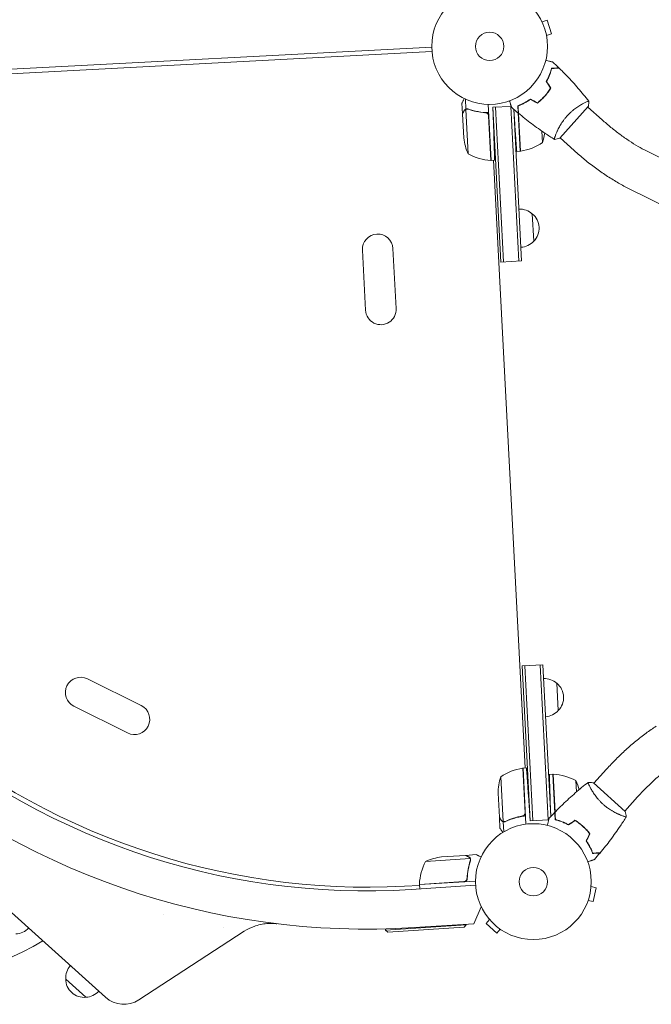
# Model space of a CAD drawing. Units: millimetres. Extents: x -7500 to 7133, y -6743 to 5013.
# Drawn here: x 1703 to 2281, y -5276 to -4375 of the extents above; entities that cross this region are included whole.
import ezdxf

# ---------------------------------------------------------------- set-up
doc = ezdxf.new("R2010")
doc.units = ezdxf.units.MM
doc.header["$LTSCALE"] = 20
doc.layers.add('2d', color=230, linetype='Continuous')

msp = doc.modelspace()

# ---------------------------------------------------------------- linework, layer by layer
at = {"layer": '2d', "lineweight": 0}
for p, q in [((2180.64, -4376.02), (2180.66, -4376.06)), ((2180.64, -4376.02), (2180.64, -4376.02)), ((2181.3, -4377.38), (2185.86, -4375.9)), ((2189.88, -4388.26), (2185.86, -4375.9)), ((2185.31, -4389.75), (2189.88, -4388.26)), ((2185.57, -4391.19), (2185.59, -4391.23)), ((2185.59, -4391.23), (2185.58, -4391.24)), ((2080.29, -4400.59), (1422.02, -4435.09)), ((1422.23, -4439.09), (2080.49, -4404.59)), ((2111.6, -4457.15), (2111.12, -4447.96)), ((2179.69, -4449.44), (2179.67, -4449.19)), ((2182.79, -4446.48), (2182.78, -4446.2)), ((2108.47, -4461.5), (2107.96, -4451.71)), ((2111.52, -4457.39), (2113.66, -4498.23)), ((2111.6, -4457.15), (2113.34, -4457.06)), ((2112.47, -4457.19), (2112.47, -4457.19)), ((2132.05, -4452.8), (2134.74, -4504.13)), ((2136.2, -4455.54), (2153.12, -4454.65)), ((2136.2, -4455.54), (2153.12, -4454.65)), ((2136.2, -4455.54), (2137.02, -4478.98)), ((2136.2, -4455.54), (2143.62, -4597.09)), ((2138.7, -4455.41), (2146.11, -4596.96)), ((2152.68, -4454.68), (2160.1, -4596.23)), ((2162.59, -4596.1), (2155.32, -4457.32)), ((2155.37, -4457.36), (2156.32, -4470.96)), ((2159.15, -4454.07), (2161.34, -4495.73)), ((2197.52, -4483.9), (2223.61, -4454.92)), ((2236.17, -4466.89), (2223.28, -4455.29)), ((2108.47, -4461.5), (2108.59, -4461.49)), ((2108.48, -4461.7), (2109.63, -4483.58)), ((2128.64, -4460.44), (2130.39, -4460.35)), ((2134.54, -4504.14), (2132.4, -4463.34)), ((2159.72, -4461.06), (2161.54, -4495.72)), ((2181.69, -4487.65), (2181.15, -4477.34)), ((2194, -4480.06), (2194, -4480.05)), ((2210.74, -4495.13), (2197.85, -4483.53)), ((2161.34, -4495.73), (2158.07, -4495.9)), ((2276.84, -4495.43), (2605.78, -4659.23)), ((2134.74, -4504.13), (2137.89, -4503.97)), ((2165.87, -5059.86), (2136.74, -4504.03)), ((2259.91, -4529.45), (2588.85, -4693.24)), ((2172.35, -4553.03), (2173.66, -4577.99)), ((2016.88, -4586.21), (2019.75, -4641.13)), ((2044.84, -4584.74), (2047.72, -4639.67)), ((2143.62, -4597.09), (2162.59, -4596.1)), ((2162.98, -4966.58), (2181.96, -4965.59)), ((2170.4, -5108.14), (2162.98, -4966.58)), ((2165.48, -4966.45), (2172.9, -5108)), ((2179.46, -4965.72), (2186.88, -5107.27)), ((2181.96, -4965.59), (2189.23, -5104.37)), ((1814.45, -5002.8), (1765.19, -4978.33)), ((2194.86, -4982.44), (2196.16, -5007.4)), ((1802, -5027.87), (1752.74, -5003.41)), ((2165.81, -5100.77), (2163.67, -5059.98)), ((2163.87, -5059.96), (2167.02, -5059.8)), ((2163.87, -5059.96), (2166.56, -5111.29)), ((2240.39, -5060.97), (2228.79, -5073.86)), ((2143.52, -5068.04), (2145.66, -5108.87)), ((2191.2, -5065.54), (2187.93, -5065.71)), ((2191.2, -5065.54), (2193.38, -5107.2)), ((2193.22, -5100.19), (2191.4, -5065.53)), ((1569.24, -5078.29), (1781.78, -5269.66)), ((2212.83, -5081.76), (2212.29, -5071.44)), ((2257.4, -5099.62), (2228.42, -5073.52)), ((2142.19, -5104.91), (2141.05, -5083.03)), ((2170.4, -5108.14), (2168.76, -5084.74)), ((2268.63, -5086.4), (2257.03, -5099.29)), ((2189.28, -5104.32), (2188.8, -5090.7)), ((2142.2, -5105.11), (2142.32, -5105.1)), ((2142.2, -5105.11), (2142.72, -5114.9)), ((2162.37, -5104.05), (2164.13, -5103.96)), ((2253.56, -5103.14), (2253.56, -5103.14)), ((2145.77, -5109.11), (2147.5, -5109.02)), ((2145.77, -5109.11), (2146.25, -5118.29)), ((2170.4, -5108.14), (2187.33, -5107.25)), ((2214.29, -5109.65), (2214.3, -5109.91)), ((2217.68, -5112.28), (2217.7, -5112.55)), ((2115.48, -5142.8), (2074.68, -5145.44)), ((2111.14, -5139.82), (2089.28, -5141.24)), ((2111.34, -5139.81), (2121.12, -5139.18)), ((2111.34, -5139.81), (2111.35, -5139.92)), ((2115.7, -5143.75), (2115.7, -5143.75)), ((2112.65, -5159.96), (2112.74, -5161.47)), ((2069.08, -5167.32), (2055.29, -5168.04)), ((2061.6, -5170.98), (2120.42, -5167.16)), ((2069.02, -5166.39), (2109.79, -5163.76)), ((2120.32, -5163.28), (2069.03, -5166.59)), ((2069.03, -5166.59), (2069.28, -5170.48)), ((2226.12, -5168.44), (2230.82, -5169.44)), ((2226.24, -5166.93), (2226.23, -5166.97)), ((2226.24, -5166.93), (2226.23, -5166.93)), ((2228.12, -5182.15), (2230.82, -5169.44)), ((2125.63, -5186.97), (2118.69, -5202.35)), ((2222.92, -5182.53), (2222.91, -5182.58)), ((2222.91, -5182.58), (2222.91, -5182.58)), ((2223.42, -5181.15), (2228.12, -5182.15)), ((1834.77, -5194.27), (1834.8, -5194.24)), ((1834.8, -5194.24), (1834.77, -5194.27)), ((2038.1, -5208.18), (2111.95, -5203.4)), ((2110.08, -5205.53), (2040.22, -5210.04)), ((2118.69, -5202.35), (2064.44, -5205.87)), ((2110.08, -5205.53), (2111.95, -5203.4)), ((2111.95, -5203.4), (2111.91, -5202.79)), ((2133.29, -5198.6), (2130.08, -5202.17)), ((2130.08, -5202.17), (2139.74, -5210.86)), ((2132.31, -5197.45), (2132.32, -5197.44)), ((2132.35, -5197.48), (2132.31, -5197.45)), ((1812.12, -5272.04), (1908.7, -5209.32)), ((2038.1, -5208.18), (2038.03, -5207.07)), ((2040.22, -5210.04), (2038.1, -5208.18)), ((2142.96, -5207.3), (2139.74, -5210.86)), ((2144.2, -5208.15), (2144.17, -5208.12)), ((2144.2, -5208.15), (2144.21, -5208.15)), ((1763.85, -5269.66), (1745.27, -5252.93))]:
    msp.add_line(p, q, dxfattribs=at)
for centre, radius in [((2133.28, -4399.82), 53), ((2133.28, -4399.82), 13), ((2173.32, -5163.86), 53), ((2173.32, -5163.86), 13)]:
    msp.add_circle(centre, radius, dxfattribs=at)
for centre, radius, start, end in [((2159.3, -4477.81), 50, 186.62431, 204.1002), ((2134.16, -4472.12), 50, 341.89981, 352.01622), ((2153.48, -4446.37), 50, 279.4728, 304.34969), ((2137.4, -4454.23), 50, 241.65031, 266.52721), ((2161.21, -4492.73), 3, 276.19123, 279.4728), ((2134.55, -4501.14), 3, 266.52721, 269.80878), ((2020.3, -4525.3), 682, 182.28912, 273.71089), ((2019.76, -4525.9), 646.44, 182.28912, 273.71089), ((2160.81, -4565.65), 17, 47.1865, 92.35861), ((2161.5, -4566.11), 17, 315.66793, 50.33208), ((2030.86, -4585.48), 14, 3, 183), ((2160.86, -4566.65), 17, 273.64139, 318.8135), ((2033.73, -4640.4), 14, 183, 3), ((1593.55, -4999.25), 255, 155.10465, 300.89535), ((1758.97, -4990.87), 14, 63.59345, 243.59345), ((2183.31, -4995.06), 17, 47.1865, 92.35871), ((2184, -4995.52), 17, 315.66793, 50.33208), ((1808.23, -5015.33), 14, 243.59345, 63.59345), ((2183.36, -4996.06), 17, 273.6413, 318.8135), ((2021.53, -4523.93), 645, 228.93222, 273), ((2171.73, -5109.32), 50, 99.4728, 124.34969), ((2163.99, -5062.96), 3, 96.19123, 99.4728), ((2191.04, -5083.57), 50, 161.89981, 179.3757), ((2191.39, -5068.53), 3, 86.52721, 89.80878), ((2188.54, -5115.45), 50, 61.65031, 86.52721), ((2166.64, -5091.86), 50, 13.98381, 24.1002), ((2095.65, -5190.83), 50, 97.32431, 114.8002), ((2118.97, -5168.64), 50, 152.35031, 177.22721), ((2072.02, -5166.37), 3, 177.22721, 180.50878), ((1698.88, -5194.76), 17, 272.1865, 317.35851), ((1762.35, -5251.9), 17, 138.6415, 183.8135), ((1762.27, -5252.74), 17, 180.66793, 275.33208), ((1763.09, -5252.57), 17, 272.1865, 317.35851), ((1798.5, -5251.08), 25, 228, 303)]:
    msp.add_arc(centre, radius, start, end, dxfattribs=at)
for points, knots in [([(2184.69, -4412.72), (2184.88, -4412.76), (2185.07, -4412.8), (2186.09, -4413.02), (2186.87, -4413.18), (2187.92, -4413.4), (2188.25, -4413.47), (2188.87, -4413.61), (2189.16, -4413.67), (2189.67, -4413.78), (2189.9, -4413.82), (2190.29, -4413.91), (2190.46, -4413.94), (2190.72, -4414), (2190.81, -4414.02), (2190.88, -4414.03), (2190.89, -4414.04), (2190.9, -4414.04), (2190.9, -4414.04), (2190.92, -4414.04), (2190.93, -4414.04), (2190.95, -4414.05), (2190.96, -4414.05), (2190.96, -4414.05)], [0.00292308, 0.00292308, 0.00292308, 0.00292308, 0.00379004, 0.00379004, 0.00758008, 0.00758008, 0.0094751, 0.0094751, 0.01137012, 0.01137012, 0.01326514, 0.01326514, 0.01516016, 0.01516016, 0.01705518, 0.01705518, 0.01800269, 0.01800269, 0.0189502, 0.0189502, 0.02274024, 0.02274024, 0.02935902, 0.02935902, 0.02935902, 0.02935902]), ([(2185.18, -4431.84), (2185.8, -4430.73), (2186.35, -4429.65), (2187.34, -4427.52), (2187.78, -4426.48), (2188.36, -4424.96), (2188.54, -4424.46), (2188.88, -4423.48), (2189.04, -4422.99), (2189.49, -4421.57), (2189.74, -4420.67), (2189.95, -4419.84)], [0, 0, 0, 0, 0.00404294, 0.00404294, 0.00808588, 0.00808588, 0.01010735, 0.01010735, 0.01212882, 0.01212882, 0.01617176, 0.01617176, 0.01617176, 0.01617176]), ([(2185.41, -4431.84), (2186.02, -4430.75), (2186.56, -4429.68), (2187.53, -4427.59), (2187.96, -4426.56), (2188.72, -4424.57), (2189.06, -4423.6), (2189.65, -4421.74), (2189.89, -4420.85), (2190.1, -4420.03)], [0, 0, 0, 0, 0.00398181, 0.00398181, 0.00796362, 0.00796362, 0.01194542, 0.01194542, 0.01592723, 0.01592723, 0.01592723, 0.01592723]), ([(2189.95, -4419.84), (2190.72, -4419.8), (2191.45, -4419.76), (2192.78, -4419.69), (2193.39, -4419.66), (2194.21, -4419.61), (2194.46, -4419.6), (2194.94, -4419.57), (2195.16, -4419.56), (2195.75, -4419.53), (2196.06, -4419.52), (2196.39, -4419.5), (2196.47, -4419.49), (2196.56, -4419.49), (2196.59, -4419.49), (2196.62, -4419.49), (2196.63, -4419.49), (2196.66, -4419.48), (2196.68, -4419.48), (2196.7, -4419.48), (2196.7, -4419.48), (2196.71, -4419.48), (2196.71, -4419.48), (2196.71, -4419.48)], [0, 0, 0, 0, 0.0035063, 0.0035063, 0.0070126, 0.0070126, 0.00876575, 0.00876575, 0.0105189, 0.0105189, 0.0140252, 0.0140252, 0.01577835, 0.01577835, 0.01665493, 0.01665493, 0.0175315, 0.0175315, 0.02103781, 0.02103781, 0.02454411, 0.02454411, 0.0274484, 0.0274484, 0.0274484, 0.0274484]), ([(2190.1, -4420.03), (2190.88, -4419.99), (2191.61, -4419.95), (2192.94, -4419.88), (2193.55, -4419.85), (2194.38, -4419.8), (2194.63, -4419.79), (2195.11, -4419.77), (2195.33, -4419.75), (2195.93, -4419.72), (2196.25, -4419.71), (2196.58, -4419.69), (2196.66, -4419.68), (2196.78, -4419.68), (2196.82, -4419.68), (2196.85, -4419.67), (2196.87, -4419.67), (2196.89, -4419.67), (2196.9, -4419.67), (2196.91, -4419.67), (2196.91, -4419.67), (2196.91, -4419.67)], [0, 0, 0, 0, 0.00350666, 0.00350666, 0.00701332, 0.00701332, 0.00876665, 0.00876665, 0.01051997, 0.01051997, 0.01402663, 0.01402663, 0.01577996, 0.01577996, 0.01753329, 0.01753329, 0.02103995, 0.02103995, 0.02454661, 0.02454661, 0.02744921, 0.02744921, 0.02744921, 0.02744921]), ([(2196.91, -4419.67), (2199.28, -4421.98), (2201.62, -4424.32), (2207.51, -4430.44), (2211.01, -4434.27), (2217.71, -4442), (2220.92, -4445.91), (2224.02, -4449.89)], [0, 0, 0, 0, 10.001335, 10.001335, 25.652861, 25.652861, 40.904303, 40.904303, 40.904303, 40.904303]), ([(2183.69, -4445.21), (2184.73, -4444.06), (2185.7, -4442.87), (2187.06, -4441.05), (2187.5, -4440.43), (2188.34, -4439.18), (2188.74, -4438.55), (2189.13, -4437.92)], [0.009233803, 0.009233803, 0.009233803, 0.009233803, 0.013850802, 0.013850802, 0.016159301, 0.016159301, 0.0184678, 0.0184678, 0.0184678, 0.0184678]), ([(2183.84, -4445.34), (2184.9, -4444.17), (2185.88, -4442.97), (2187.27, -4441.1), (2187.71, -4440.47), (2188.57, -4439.2), (2188.98, -4438.56), (2189.36, -4437.92)], [0.009405818, 0.009405818, 0.009405818, 0.009405818, 0.01410835, 0.01410835, 0.016459616, 0.016459616, 0.018810883, 0.018810883, 0.018810883, 0.018810883]), ([(2110.11, -4447.49), (2109.96, -4447.79), (2109.81, -4448.07), (2109.49, -4448.72), (2109.31, -4449.06), (2109.08, -4449.52), (2108.96, -4449.74), (2108.84, -4449.98), (2108.79, -4450.08), (2108.76, -4450.14), (2108.74, -4450.17), (2108.22, -4451.21), (2107.96, -4451.71), (2107.96, -4451.71)], [0.0797676, 0.0797676, 0.0797676, 0.0797676, 0.125, 0.125, 0.1875, 0.1875, 0.21875, 0.234375, 0.2421875, 0.2421875, 0.25, 0.25, 0.5, 0.5, 0.5, 0.5]), ([(2170.56, -4448.09), (2169.52, -4448.82), (2168.49, -4449.48), (2166.48, -4450.69), (2165.49, -4451.23), (2164.04, -4451.97), (2163.57, -4452.2), (2162.62, -4452.64), (2162.16, -4452.85), (2160.79, -4453.44), (2159.92, -4453.78), (2159.11, -4454.08)], [0, 0, 0, 0, 0.00404294, 0.00404294, 0.00808588, 0.00808588, 0.01010735, 0.01010735, 0.01212882, 0.01212882, 0.01617176, 0.01617176, 0.01617176, 0.01617176]), ([(2170.57, -4448.32), (2169.55, -4449.04), (2168.54, -4449.68), (2166.57, -4450.87), (2165.59, -4451.4), (2163.69, -4452.37), (2162.77, -4452.81), (2160.97, -4453.58), (2160.12, -4453.92), (2159.32, -4454.22)], [0, 0, 0, 0, 0.00398181, 0.00398181, 0.00796362, 0.00796362, 0.01194542, 0.01194542, 0.01592723, 0.01592723, 0.01592723, 0.01592723]), ([(2177.01, -4451.38), (2178.18, -4450.48), (2179.33, -4449.52), (2181, -4447.98), (2181.55, -4447.45), (2182.64, -4446.36), (2183.18, -4445.79), (2183.69, -4445.21)], [0, 0, 0, 0, 0.004616902, 0.004616902, 0.006925353, 0.006925353, 0.009233803, 0.009233803, 0.009233803, 0.009233803]), ([(2177.03, -4451.61), (2178.23, -4450.71), (2179.39, -4449.73), (2181.1, -4448.17), (2181.66, -4447.63), (2182.77, -4446.51), (2183.31, -4445.93), (2183.84, -4445.34)], [0, 0, 0, 0, 0.004702909, 0.004702909, 0.007054363, 0.007054363, 0.009405818, 0.009405818, 0.009405818, 0.009405818]), ([(2109.95, -4458.61), (2109.99, -4458.52), (2110.04, -4458.43), (2110.13, -4458.3), (2110.17, -4458.23), (2110.23, -4458.16), (2110.26, -4458.12), (2110.27, -4458.1), (2110.28, -4458.1), (2110.28, -4458.09), (2110.28, -4458.09), (2110.34, -4458.01), (2110.43, -4457.91), (2110.55, -4457.8), (2110.61, -4457.74), (2110.64, -4457.72), (2110.66, -4457.7), (2110.67, -4457.69), (2110.95, -4457.45), (2111.26, -4457.27), (2111.6, -4457.15)], [0, 0, 0, 0, 0.125, 0.125, 0.1875, 0.21875, 0.234375, 0.242187, 0.246094, 0.246094, 0.25, 0.25, 0.375, 0.4375, 0.46875, 0.484375, 0.484375, 0.5, 0.5, 1, 1, 1, 1]), ([(2111.14, -4457.57), (2110.91, -4457.71), (2110.69, -4457.87), (2110.39, -4458.18), (2110.29, -4458.29), (2110.11, -4458.53), (2110.03, -4458.67), (2109.95, -4458.82)], [0, 0, 0, 0, 0.00218234, 0.00218234, 0.003273511, 0.003273511, 0.004364681, 0.004364681, 0.004364681, 0.004364681]), ([(2111.6, -4457.15), (2111.92, -4457.03), (2112.25, -4456.97), (2112.75, -4456.97), (2112.92, -4456.98), (2113.26, -4457.03), (2113.43, -4457.07), (2113.59, -4457.13)], [0, 0, 0, 0, 0.001155976, 0.001155976, 0.001733964, 0.001733964, 0.002311952, 0.002311952, 0.002311952, 0.002311952]), ([(2132.45, -4460.41), (2129.07, -4460.37), (2125.82, -4460.04), (2121.88, -4459.34), (2121.09, -4459.19), (2119.54, -4458.85), (2118.77, -4458.66), (2116.5, -4458.07), (2115.02, -4457.62), (2113.59, -4457.13)], [0, 0, 0, 0, 0.0100259, 0.0100259, 0.01253237, 0.01253237, 0.01503885, 0.01503885, 0.0200518, 0.0200518, 0.0200518, 0.0200518]), ([(2113.6, -4457.34), (2116.06, -4458.19), (2118.62, -4458.89), (2123.94, -4459.96), (2126.71, -4460.33), (2129.59, -4460.51)], [0, 0, 0, 0, 0.00859307, 0.00859307, 0.01718614, 0.01718614, 0.01718614, 0.01718614]), ([(2153.46, -4455.69), (2153.46, -4455.69), (2153.46, -4455.69), (2153.45, -4455.67), (2153.45, -4455.66), (2153.44, -4455.64), (2153.44, -4455.64), (2153.44, -4455.62), (2153.43, -4455.6), (2153.41, -4455.52), (2153.38, -4455.43), (2153.25, -4455.05), (2153.12, -4454.65), (2152.88, -4453.9), (2152.79, -4453.62), (2152.59, -4453.02), (2152.49, -4452.7), (2152.16, -4451.69), (2151.92, -4450.95), (2151.6, -4449.96), (2151.54, -4449.78), (2151.48, -4449.59)], [0.03093242, 0.03093242, 0.03093242, 0.03093242, 0.03756195, 0.03756195, 0.04131815, 0.04131815, 0.04225719, 0.04225719, 0.04319624, 0.04319624, 0.04507434, 0.04507434, 0.04883054, 0.04883054, 0.05070863, 0.05070863, 0.05258673, 0.05258673, 0.05634293, 0.05634293, 0.05718793, 0.05718793, 0.05718793, 0.05718793]), ([(2159.11, -4454.08), (2159.15, -4454.86), (2159.19, -4455.58), (2159.26, -4456.91), (2159.29, -4457.52), (2159.33, -4458.34), (2159.35, -4458.6), (2159.37, -4459.08), (2159.38, -4459.3), (2159.42, -4459.89), (2159.43, -4460.2), (2159.45, -4460.52), (2159.45, -4460.61), (2159.46, -4460.7), (2159.46, -4460.72), (2159.46, -4460.76), (2159.46, -4460.77), (2159.46, -4460.8), (2159.46, -4460.81), (2159.47, -4460.83), (2159.47, -4460.84), (2159.47, -4460.85), (2159.47, -4460.85), (2159.47, -4460.85)], [0, 0, 0, 0, 0.0035063, 0.0035063, 0.0070126, 0.0070126, 0.00876575, 0.00876575, 0.0105189, 0.0105189, 0.0140252, 0.0140252, 0.01577835, 0.01577835, 0.01665493, 0.01665493, 0.0175315, 0.0175315, 0.02103781, 0.02103781, 0.02454411, 0.02454411, 0.0274484, 0.0274484, 0.0274484, 0.0274484]), ([(2159.32, -4454.22), (2159.36, -4455), (2159.4, -4455.72), (2159.47, -4457.06), (2159.5, -4457.67), (2159.54, -4458.49), (2159.56, -4458.75), (2159.58, -4459.23), (2159.59, -4459.45), (2159.62, -4460.05), (2159.64, -4460.36), (2159.66, -4460.69), (2159.66, -4460.78), (2159.67, -4460.9), (2159.67, -4460.93), (2159.67, -4460.97), (2159.67, -4460.99), (2159.67, -4461.01), (2159.67, -4461.01), (2159.68, -4461.02), (2159.68, -4461.02), (2159.68, -4461.02)], [0, 0, 0, 0, 0.00350666, 0.00350666, 0.00701332, 0.00701332, 0.00876665, 0.00876665, 0.01051997, 0.01051997, 0.01402663, 0.01402663, 0.01577996, 0.01577996, 0.01753329, 0.01753329, 0.02103995, 0.02103995, 0.02454661, 0.02454661, 0.02744921, 0.02744921, 0.02744921, 0.02744921]), ([(2204.08, -4463.57), (2204.66, -4462.92), (2205.25, -4462.3), (2206.45, -4461.1), (2207.05, -4460.53), (2207.98, -4459.69), (2208.29, -4459.42), (2208.91, -4458.88), (2209.23, -4458.62), (2210.17, -4457.85), (2210.78, -4457.36), (2212.01, -4456.44), (2212.62, -4456), (2213.81, -4455.17), (2214.4, -4454.78), (2216.12, -4453.68), (2217.19, -4453.04), (2218.68, -4452.21), (2219.15, -4451.96), (2220.04, -4451.49), (2220.46, -4451.28), (2221.62, -4450.72), (2222.27, -4450.43), (2223.04, -4450.12), (2223.25, -4450.04), (2223.61, -4449.92), (2223.75, -4449.89), (2223.9, -4449.86), (2223.94, -4449.86), (2224, -4449.87), (2224.02, -4449.88), (2224.05, -4449.92), (2224.06, -4449.93), (2224.06, -4449.94), (2224.06, -4449.94), (2224.06, -4449.94)], [0.16356818, 0.16356818, 0.16356818, 0.16356818, 0.1661247, 0.1661247, 0.16868122, 0.16868122, 0.16995948, 0.16995948, 0.17123774, 0.17123774, 0.17379425, 0.17379425, 0.17635077, 0.17635077, 0.17890729, 0.17890729, 0.18402032, 0.18402032, 0.18657684, 0.18657684, 0.18913336, 0.18913336, 0.19424639, 0.19424639, 0.19680291, 0.19680291, 0.19935943, 0.19935943, 0.20063769, 0.20063769, 0.20191595, 0.20191595, 0.20447247, 0.20447247, 0.20490292, 0.20490292, 0.20490292, 0.20490292]), ([(2224.06, -4449.94), (2224.02, -4451.31), (2223.91, -4452.77), (2223.68, -4454.45), (2223.65, -4454.68), (2223.61, -4454.92)], [0, 0, 0, 0, 4.405135, 4.405135, 5.108724, 5.108724, 5.108724, 5.108724]), ([(2109.95, -4458.82), (2109.57, -4459.56), (2109.26, -4460.18), (2108.76, -4461.15), (2108.58, -4461.5), (2108.48, -4461.7)], [0, 0, 0, 0, 0.00517024, 0.00517024, 0.01034048, 0.01034048, 0.01034048, 0.01034048]), ([(2129.59, -4460.51), (2129.87, -4460.52), (2130.14, -4460.58), (2130.53, -4460.72), (2130.66, -4460.77), (2130.91, -4460.9), (2131.03, -4460.97), (2131.37, -4461.22), (2131.58, -4461.41), (2131.84, -4461.74), (2131.92, -4461.86), (2132.06, -4462.1), (2132.13, -4462.23), (2132.18, -4462.35)], [0, 0, 0, 0, 0.000839577, 0.000839577, 0.001259366, 0.001259366, 0.001679155, 0.001679155, 0.002518732, 0.002518732, 0.002938521, 0.002938521, 0.00335831, 0.00335831, 0.00335831, 0.00335831]), ([(2192.56, -4484.83), (2189.77, -4483.09), (2187, -4481.3), (2179.97, -4476.57), (2175.74, -4473.57), (2167.54, -4467.42), (2163.57, -4464.27), (2159.68, -4461.02)], [0.059167, 0.059167, 0.059167, 0.059167, 10.001334, 10.001334, 25.653135, 25.653135, 40.963039, 40.963039, 40.963039, 40.963039]), ([(2192.61, -4484.86), (2192.61, -4484.86), (2192.61, -4484.86), (2192.61, -4484.86), (2192.59, -4484.85), (2192.55, -4484.82), (2192.54, -4484.81), (2192.53, -4484.74), (2192.52, -4484.7), (2192.54, -4484.44), (2192.62, -4484.07), (2192.84, -4483.28), (2192.94, -4482.98), (2193.16, -4482.29), (2193.29, -4481.92), (2193.74, -4480.7), (2194.1, -4479.77), (2194.66, -4478.47), (2194.78, -4478.2), (2195.02, -4477.65), (2195.15, -4477.37), (2195.54, -4476.52), (2195.82, -4475.94), (2196.43, -4474.74), (2196.75, -4474.12), (2197.27, -4473.17), (2197.45, -4472.85), (2197.83, -4472.2), (2198.02, -4471.87), (2199.01, -4470.22), (2199.88, -4468.88), (2201.35, -4466.87), (2201.87, -4466.19), (2202.94, -4464.86), (2203.5, -4464.21), (2204.08, -4463.57)], [0.12220864, 0.12220864, 0.12220864, 0.12220864, 0.12268837, 0.12268837, 0.12524335, 0.12524335, 0.12652085, 0.12652085, 0.12779834, 0.12779834, 0.13290832, 0.13290832, 0.13546331, 0.13546331, 0.1380183, 0.1380183, 0.14312827, 0.14312827, 0.14440577, 0.14440577, 0.14568326, 0.14568326, 0.14823825, 0.14823825, 0.15079324, 0.15079324, 0.15207073, 0.15207073, 0.15334823, 0.15334823, 0.15845821, 0.15845821, 0.16101319, 0.16101319, 0.16356818, 0.16356818, 0.16356818, 0.16356818]), ([(2236.17, -4466.89), (2238.84, -4469.3), (2241.57, -4471.64), (2247.08, -4476.14), (2249.87, -4478.31), (2255.44, -4482.43), (2258.22, -4484.37), (2263.73, -4488.01), (2266.45, -4489.7), (2271.76, -4492.79), (2274.36, -4494.19), (2276.84, -4495.43)], [3.1415927, 3.1415927, 3.1415927, 3.1415927, 3.2714416, 3.2714416, 3.4012904, 3.4012904, 3.5311393, 3.5311393, 3.6609882, 3.6609882, 3.7908371, 3.7908371, 3.7908371, 3.7908371]), ([(2210.74, -4495.13), (2213.86, -4497.94), (2217.04, -4500.67), (2223.5, -4505.95), (2226.78, -4508.5), (2233.38, -4513.37), (2236.7, -4515.7), (2243.36, -4520.1), (2246.69, -4522.17), (2253.32, -4526.03), (2256.63, -4527.81), (2259.91, -4529.45)], [3.1415927, 3.1415927, 3.1415927, 3.1415927, 3.2714416, 3.2714416, 3.4012904, 3.4012904, 3.5311393, 3.5311393, 3.6609882, 3.6609882, 3.7908371, 3.7908371, 3.7908371, 3.7908371]), ([(2285.7, -5021.71), (2282.61, -5023.67), (2279.52, -5025.79), (2273.32, -5030.32), (2270.22, -5032.73), (2264.07, -5037.8), (2261, -5040.46), (2254.95, -5046), (2251.96, -5048.87), (2246.08, -5054.8), (2243.2, -5057.85), (2240.39, -5060.97)], [2.4923482, 2.4923482, 2.4923482, 2.4923482, 2.6221971, 2.6221971, 2.752046, 2.752046, 2.8818949, 2.8818949, 3.0117438, 3.0117438, 3.1415927, 3.1415927, 3.1415927, 3.1415927]), ([(2306.1, -5053.76), (2303.76, -5055.26), (2301.33, -5056.92), (2296.37, -5060.55), (2293.84, -5062.51), (2288.74, -5066.71), (2286.18, -5068.93), (2281.07, -5073.61), (2278.52, -5076.05), (2273.51, -5081.11), (2271.04, -5083.73), (2268.63, -5086.4)], [2.4923482, 2.4923482, 2.4923482, 2.4923482, 2.6221971, 2.6221971, 2.752046, 2.752046, 2.8818949, 2.8818949, 3.0117438, 3.0117438, 3.1415927, 3.1415927, 3.1415927, 3.1415927]), ([(2193.17, -5100.23), (2195.48, -5097.85), (2197.83, -5095.52), (2203.95, -5089.63), (2207.77, -5086.13), (2215.51, -5079.43), (2219.41, -5076.22), (2223.39, -5073.11)], [0, 0, 0, 0, 10.001335, 10.001335, 25.652861, 25.652861, 40.904303, 40.904303, 40.904303, 40.904303]), ([(2237.07, -5093.06), (2236.43, -5092.48), (2235.81, -5091.89), (2234.61, -5090.69), (2234.03, -5090.08), (2233.2, -5089.16), (2232.92, -5088.85), (2232.39, -5088.23), (2232.12, -5087.91), (2231.35, -5086.97), (2230.87, -5086.35), (2229.94, -5085.13), (2229.51, -5084.52), (2228.68, -5083.33), (2228.28, -5082.73), (2227.18, -5081.02), (2226.55, -5079.95), (2225.72, -5078.46), (2225.46, -5077.99), (2225, -5077.09), (2224.79, -5076.68), (2224.22, -5075.52), (2223.93, -5074.87), (2223.62, -5074.1), (2223.54, -5073.88), (2223.43, -5073.53), (2223.39, -5073.39), (2223.37, -5073.24), (2223.37, -5073.2), (2223.37, -5073.14), (2223.38, -5073.12), (2223.42, -5073.09), (2223.44, -5073.08), (2223.44, -5073.08), (2223.44, -5073.08), (2223.44, -5073.08)], [0.16356818, 0.16356818, 0.16356818, 0.16356818, 0.1661247, 0.1661247, 0.16868122, 0.16868122, 0.16995948, 0.16995948, 0.17123774, 0.17123774, 0.17379425, 0.17379425, 0.17635077, 0.17635077, 0.17890729, 0.17890729, 0.18402032, 0.18402032, 0.18657684, 0.18657684, 0.18913336, 0.18913336, 0.19424639, 0.19424639, 0.19680291, 0.19680291, 0.19935943, 0.19935943, 0.20063769, 0.20063769, 0.20191595, 0.20191595, 0.20447247, 0.20447247, 0.20490292, 0.20490292, 0.20490292, 0.20490292]), ([(2223.44, -5073.08), (2224.81, -5073.11), (2226.27, -5073.23), (2227.96, -5073.46), (2228.19, -5073.49), (2228.42, -5073.52)], [0, 0, 0, 0, 4.405135, 4.405135, 5.108724, 5.108724, 5.108724, 5.108724]), ([(2258.37, -5104.53), (2258.37, -5104.53), (2258.37, -5104.53), (2258.37, -5104.53), (2258.36, -5104.54), (2258.33, -5104.59), (2258.31, -5104.6), (2258.25, -5104.61), (2258.21, -5104.61), (2257.95, -5104.6), (2257.57, -5104.52), (2256.78, -5104.29), (2256.48, -5104.2), (2255.8, -5103.98), (2255.42, -5103.85), (2254.21, -5103.4), (2253.27, -5103.04), (2251.97, -5102.48), (2251.7, -5102.36), (2251.15, -5102.12), (2250.88, -5101.99), (2250.03, -5101.6), (2249.44, -5101.32), (2248.24, -5100.71), (2247.63, -5100.39), (2246.67, -5099.86), (2246.35, -5099.68), (2245.7, -5099.31), (2245.37, -5099.12), (2243.72, -5098.13), (2242.39, -5097.26), (2240.37, -5095.79), (2239.69, -5095.27), (2238.36, -5094.19), (2237.71, -5093.64), (2237.07, -5093.06)], [0.12220864, 0.12220864, 0.12220864, 0.12220864, 0.12268837, 0.12268837, 0.12524335, 0.12524335, 0.12652085, 0.12652085, 0.12779834, 0.12779834, 0.13290832, 0.13290832, 0.13546331, 0.13546331, 0.1380183, 0.1380183, 0.14312827, 0.14312827, 0.14440577, 0.14440577, 0.14568326, 0.14568326, 0.14823825, 0.14823825, 0.15079324, 0.15079324, 0.15207073, 0.15207073, 0.15334823, 0.15334823, 0.15845821, 0.15845821, 0.16101319, 0.16101319, 0.16356818, 0.16356818, 0.16356818, 0.16356818]), ([(2142.19, -5104.91), (2142.31, -5105.09), (2142.53, -5105.43), (2143.12, -5106.34), (2143.5, -5106.92), (2143.95, -5107.62)], [0, 0, 0, 0, 0.00517024, 0.00517024, 0.01034048, 0.01034048, 0.01034048, 0.01034048]), ([(2163.31, -5103.89), (2160.46, -5104.36), (2157.75, -5105.02), (2152.57, -5106.65), (2150.09, -5107.61), (2147.73, -5108.71)], [0, 0, 0, 0, 0.00859307, 0.00859307, 0.01718614, 0.01718614, 0.01718614, 0.01718614]), ([(2147.75, -5108.92), (2150.49, -5107.64), (2153.39, -5106.54), (2157.23, -5105.43), (2158.01, -5105.22), (2159.59, -5104.83), (2160.4, -5104.65), (2162.84, -5104.15), (2164.49, -5103.88), (2166.16, -5103.68)], [0, 0, 0, 0, 0.01003251, 0.01003251, 0.01254064, 0.01254064, 0.01504877, 0.01504877, 0.02006502, 0.02006502, 0.02006502, 0.02006502]), ([(2165.69, -5101.78), (2165.61, -5102.05), (2165.49, -5102.31), (2165.27, -5102.66), (2165.18, -5102.77), (2165, -5102.99), (2164.9, -5103.09), (2164.59, -5103.36), (2164.35, -5103.52), (2163.85, -5103.76), (2163.58, -5103.84), (2163.31, -5103.89)], [0.001013661, 0.001013661, 0.001013661, 0.001013661, 0.001852653, 0.001852653, 0.002272148, 0.002272148, 0.002691644, 0.002691644, 0.003530636, 0.003530636, 0.004369628, 0.004369628, 0.004369628, 0.004369628]), ([(2186.22, -5112.45), (2186.26, -5112.26), (2186.3, -5112.06), (2186.52, -5111.05), (2186.68, -5110.27), (2186.91, -5109.22), (2186.98, -5108.89), (2187.11, -5108.27), (2187.17, -5107.98), (2187.28, -5107.47), (2187.33, -5107.24), (2187.41, -5106.85), (2187.45, -5106.68), (2187.5, -5106.42), (2187.52, -5106.33), (2187.54, -5106.26), (2187.54, -5106.25), (2187.54, -5106.24), (2187.54, -5106.23), (2187.55, -5106.21), (2187.55, -5106.2), (2187.55, -5106.19), (2187.55, -5106.18), (2187.55, -5106.18)], [0.00292306, 0.00292306, 0.00292306, 0.00292306, 0.00379004, 0.00379004, 0.00758008, 0.00758008, 0.0094751, 0.0094751, 0.01137012, 0.01137012, 0.01326514, 0.01326514, 0.01516016, 0.01516016, 0.01705518, 0.01705518, 0.01800269, 0.01800269, 0.0189502, 0.0189502, 0.02274024, 0.02274024, 0.02935902, 0.02935902, 0.02935902, 0.02935902]), ([(2193.34, -5107.19), (2193.3, -5106.42), (2193.26, -5105.69), (2193.19, -5104.36), (2193.16, -5103.75), (2193.12, -5102.93), (2193.1, -5102.68), (2193.08, -5102.2), (2193.07, -5101.98), (2193.04, -5101.38), (2193.02, -5101.07), (2193, -5100.75), (2193, -5100.66), (2192.99, -5100.57), (2192.99, -5100.55), (2192.99, -5100.52), (2192.99, -5100.51), (2192.99, -5100.48), (2192.99, -5100.46), (2192.99, -5100.44), (2192.99, -5100.44), (2192.98, -5100.43), (2192.98, -5100.43), (2192.98, -5100.43)], [0, 0, 0, 0, 0.0035063, 0.0035063, 0.0070126, 0.0070126, 0.00876575, 0.00876575, 0.0105189, 0.0105189, 0.0140252, 0.0140252, 0.01577835, 0.01577835, 0.01665493, 0.01665493, 0.0175315, 0.0175315, 0.02103781, 0.02103781, 0.02454411, 0.02454411, 0.0274484, 0.0274484, 0.0274484, 0.0274484]), ([(2193.53, -5107.03), (2193.49, -5106.26), (2193.45, -5105.53), (2193.38, -5104.2), (2193.35, -5103.58), (2193.31, -5102.76), (2193.29, -5102.51), (2193.27, -5102.03), (2193.26, -5101.8), (2193.23, -5101.21), (2193.21, -5100.89), (2193.19, -5100.56), (2193.19, -5100.48), (2193.18, -5100.35), (2193.18, -5100.32), (2193.18, -5100.28), (2193.18, -5100.27), (2193.18, -5100.25), (2193.18, -5100.24), (2193.17, -5100.23), (2193.17, -5100.23), (2193.17, -5100.23)], [0, 0, 0, 0, 0.00350666, 0.00350666, 0.00701332, 0.00701332, 0.00876665, 0.00876665, 0.01051997, 0.01051997, 0.01402663, 0.01402663, 0.01577996, 0.01577996, 0.01753329, 0.01753329, 0.02103995, 0.02103995, 0.02454661, 0.02454661, 0.02744921, 0.02744921, 0.02744921, 0.02744921]), ([(2258.33, -5104.58), (2256.59, -5107.37), (2254.8, -5110.13), (2250.08, -5117.17), (2247.07, -5121.4), (2240.92, -5129.59), (2237.77, -5133.57), (2234.53, -5137.46)], [0.059167, 0.059167, 0.059167, 0.059167, 10.001334, 10.001334, 25.653136, 25.653136, 40.963039, 40.963039, 40.963039, 40.963039]), ([(2142.72, -5114.9), (2142.72, -5114.9), (2142.79, -5115.01), (2143.02, -5115.37), (2143.12, -5115.52), (2143.29, -5115.78), (2143.39, -5115.93), (2143.51, -5116.11), (2143.56, -5116.2), (2143.6, -5116.26), (2143.62, -5116.28), (2144.05, -5116.95), (2144.6, -5117.8), (2145.3, -5118.87)], [0.5, 0.5, 0.5, 0.5, 0.625, 0.625, 0.6875, 0.6875, 0.71875, 0.734375, 0.7421875, 0.7421875, 0.75, 0.75, 0.9202302, 0.9202302, 0.9202302, 0.9202302]), ([(2143.95, -5107.62), (2144.05, -5107.76), (2144.14, -5107.89), (2144.35, -5108.11), (2144.45, -5108.21), (2144.78, -5108.48), (2145.02, -5108.63), (2145.27, -5108.73)], [0, 0, 0, 0, 0.001089402, 0.001089402, 0.002178803, 0.002178803, 0.004357607, 0.004357607, 0.004357607, 0.004357607]), ([(2145.77, -5109.11), (2145.59, -5109.07), (2145.42, -5109.01), (2145.18, -5108.9), (2145.06, -5108.84), (2144.92, -5108.76), (2144.86, -5108.72), (2144.83, -5108.7), (2144.81, -5108.68), (2144.8, -5108.68), (2144.71, -5108.62), (2144.6, -5108.53), (2144.48, -5108.43), (2144.42, -5108.37), (2144.39, -5108.34), (2144.38, -5108.33), (2144.37, -5108.32), (2144.37, -5108.32), (2144.36, -5108.32), (2144.21, -5108.16), (2144.08, -5108), (2143.97, -5107.83)], [0, 0, 0, 0, 0.25, 0.25, 0.375, 0.4375, 0.46875, 0.484375, 0.484375, 0.5, 0.5, 0.625, 0.6875, 0.71875, 0.734375, 0.742187, 0.746094, 0.746094, 0.75, 0.75, 1, 1, 1, 1]), ([(2146.6, -5108.98), (2146.44, -5108.99), (2146.28, -5108.98), (2145.97, -5108.95), (2145.81, -5108.92), (2145.66, -5108.87)], [0.001328787, 0.001328787, 0.001328787, 0.001328787, 0.001872455, 0.001872455, 0.002416124, 0.002416124, 0.002416124, 0.002416124]), ([(2147.75, -5108.92), (2147.44, -5109.06), (2147.11, -5109.15), (2146.61, -5109.2), (2146.44, -5109.2), (2146.1, -5109.18), (2145.94, -5109.15), (2145.77, -5109.11)], [0, 0, 0, 0, 0.001155292, 0.001155292, 0.001732938, 0.001732938, 0.002310584, 0.002310584, 0.002310584, 0.002310584]), ([(2205.35, -5111.96), (2204.24, -5111.34), (2203.15, -5110.79), (2201.03, -5109.8), (2199.99, -5109.36), (2198.47, -5108.78), (2197.97, -5108.6), (2196.98, -5108.26), (2196.5, -5108.1), (2195.07, -5107.65), (2194.18, -5107.4), (2193.34, -5107.19)], [0, 0, 0, 0, 0.00404294, 0.00404294, 0.00808588, 0.00808588, 0.01010735, 0.01010735, 0.01212882, 0.01212882, 0.01617176, 0.01617176, 0.01617176, 0.01617176]), ([(2205.34, -5111.72), (2204.25, -5111.12), (2203.18, -5110.58), (2201.09, -5109.61), (2200.07, -5109.18), (2198.08, -5108.42), (2197.11, -5108.08), (2195.24, -5107.49), (2194.36, -5107.24), (2193.53, -5107.03)], [0, 0, 0, 0, 0.00398181, 0.00398181, 0.00796362, 0.00796362, 0.01194542, 0.01194542, 0.01592723, 0.01592723, 0.01592723, 0.01592723]), ([(2218.85, -5113.3), (2217.68, -5112.24), (2216.47, -5111.25), (2214.61, -5109.87), (2213.98, -5109.43), (2212.7, -5108.57), (2212.06, -5108.16), (2211.42, -5107.77)], [0.009405818, 0.009405818, 0.009405818, 0.009405818, 0.01410835, 0.01410835, 0.016459616, 0.016459616, 0.018810883, 0.018810883, 0.018810883, 0.018810883]), ([(2218.71, -5113.44), (2217.56, -5112.41), (2216.38, -5111.44), (2214.55, -5110.08), (2213.93, -5109.64), (2212.68, -5108.8), (2212.05, -5108.39), (2211.43, -5108.01)], [0.009233803, 0.009233803, 0.009233803, 0.009233803, 0.013850802, 0.013850802, 0.016159301, 0.016159301, 0.0184678, 0.0184678, 0.0184678, 0.0184678]), ([(2224.88, -5120.13), (2223.99, -5118.96), (2223.03, -5117.81), (2221.49, -5116.14), (2220.96, -5115.59), (2219.86, -5114.5), (2219.29, -5113.96), (2218.71, -5113.44)], [0, 0, 0, 0, 0.004616902, 0.004616902, 0.006925353, 0.006925353, 0.009233803, 0.009233803, 0.009233803, 0.009233803]), ([(2225.12, -5120.1), (2224.21, -5118.91), (2223.24, -5117.75), (2221.67, -5116.04), (2221.13, -5115.48), (2220.01, -5114.37), (2219.43, -5113.82), (2218.85, -5113.3)], [0, 0, 0, 0, 0.004702909, 0.004702909, 0.007054363, 0.007054363, 0.009405818, 0.009405818, 0.009405818, 0.009405818]), ([(2221.59, -5126.58), (2222.32, -5127.62), (2222.98, -5128.64), (2224.19, -5130.66), (2224.73, -5131.64), (2225.47, -5133.09), (2225.7, -5133.57), (2226.15, -5134.52), (2226.36, -5134.98), (2226.95, -5136.35), (2227.29, -5137.22), (2227.58, -5138.03)], [0, 0, 0, 0, 0.00404294, 0.00404294, 0.00808588, 0.00808588, 0.01010735, 0.01010735, 0.01212882, 0.01212882, 0.01617176, 0.01617176, 0.01617176, 0.01617176]), ([(2221.82, -5126.57), (2222.54, -5127.59), (2223.19, -5128.59), (2224.37, -5130.57), (2224.9, -5131.54), (2225.87, -5133.44), (2226.31, -5134.37), (2227.09, -5136.17), (2227.43, -5137.02), (2227.72, -5137.82)], [0, 0, 0, 0, 0.00398181, 0.00398181, 0.00796362, 0.00796362, 0.01194542, 0.01194542, 0.01592723, 0.01592723, 0.01592723, 0.01592723]), ([(2114.04, -5141.25), (2113.3, -5140.89), (2112.67, -5140.58), (2111.7, -5140.09), (2111.34, -5139.92), (2111.14, -5139.82)], [0, 0, 0, 0, 0.00517024, 0.00517024, 0.01034048, 0.01034048, 0.01034048, 0.01034048]), ([(2115.3, -5142.43), (2115.16, -5142.19), (2115, -5141.98), (2114.69, -5141.68), (2114.58, -5141.59), (2114.33, -5141.41), (2114.19, -5141.33), (2114.04, -5141.25)], [0, 0, 0, 0, 0.00218234, 0.00218234, 0.003273511, 0.003273511, 0.004364681, 0.004364681, 0.004364681, 0.004364681]), ([(2114.25, -5141.25), (2114.39, -5141.32), (2114.53, -5141.4), (2114.73, -5141.54), (2114.79, -5141.59), (2114.89, -5141.67), (2114.93, -5141.71), (2114.99, -5141.76), (2115.01, -5141.78), (2115.02, -5141.8), (2115.03, -5141.8), (2115.04, -5141.81), (2115.25, -5142.02), (2115.42, -5142.25), (2115.56, -5142.51)], [0, 0, 0, 0, 0.25, 0.25, 0.375, 0.375, 0.4375, 0.46875, 0.484375, 0.492187, 0.492187, 0.5, 0.5, 1, 1, 1, 1]), ([(2115.56, -5142.51), (2115.59, -5142.57), (2115.63, -5142.64), (2115.7, -5142.8), (2115.74, -5142.89), (2115.81, -5143.1), (2115.84, -5143.22), (2115.89, -5143.47), (2115.91, -5143.6), (2115.92, -5143.75)], [0, 0, 0, 0, 0.00051115, 0.00051115, 0.001022301, 0.001022301, 0.001533451, 0.001533451, 0.002044601, 0.002044601, 0.002044601, 0.002044601]), ([(2125.37, -5141.28), (2124.92, -5141.05), (2124.5, -5140.85), (2123.79, -5140.5), (2123.49, -5140.35), (2123.07, -5140.14), (2122.88, -5140.04), (2122.69, -5139.95), (2122.58, -5139.89), (2122.52, -5139.87), (2121.57, -5139.4), (2121.12, -5139.18), (2121.12, -5139.18)], [0.0535022, 0.0535022, 0.0535022, 0.0535022, 0.125, 0.125, 0.1875, 0.1875, 0.21875, 0.234375, 0.234375, 0.25, 0.25, 0.5, 0.5, 0.5, 0.5]), ([(2227.58, -5138.03), (2228.36, -5137.99), (2229.08, -5137.95), (2230.42, -5137.88), (2231.03, -5137.85), (2231.84, -5137.8), (2232.1, -5137.79), (2232.58, -5137.77), (2232.8, -5137.75), (2233.39, -5137.72), (2233.7, -5137.71), (2234.03, -5137.69), (2234.11, -5137.69), (2234.2, -5137.68), (2234.23, -5137.68), (2234.26, -5137.68), (2234.27, -5137.68), (2234.3, -5137.68), (2234.32, -5137.67), (2234.34, -5137.67), (2234.34, -5137.67), (2234.35, -5137.67), (2234.35, -5137.67), (2234.35, -5137.67)], [0, 0, 0, 0, 0.0035063, 0.0035063, 0.0070126, 0.0070126, 0.00876575, 0.00876575, 0.0105189, 0.0105189, 0.0140252, 0.0140252, 0.01577835, 0.01577835, 0.01665493, 0.01665493, 0.0175315, 0.0175315, 0.02103781, 0.02103781, 0.02454411, 0.02454411, 0.0274484, 0.0274484, 0.0274484, 0.0274484]), ([(2227.72, -5137.82), (2228.5, -5137.78), (2229.22, -5137.74), (2230.56, -5137.67), (2231.17, -5137.64), (2231.99, -5137.6), (2232.25, -5137.58), (2232.73, -5137.56), (2232.95, -5137.55), (2233.55, -5137.51), (2233.86, -5137.5), (2234.19, -5137.48), (2234.28, -5137.48), (2234.4, -5137.47), (2234.44, -5137.47), (2234.47, -5137.47), (2234.49, -5137.47), (2234.51, -5137.46), (2234.52, -5137.46), (2234.52, -5137.46), (2234.53, -5137.46), (2234.53, -5137.46)], [0, 0, 0, 0, 0.00350666, 0.00350666, 0.00701332, 0.00701332, 0.00876665, 0.00876665, 0.01051997, 0.01051997, 0.01402663, 0.01402663, 0.01577996, 0.01577996, 0.01753329, 0.01753329, 0.02103995, 0.02103995, 0.02454661, 0.02454661, 0.02744921, 0.02744921, 0.02744921, 0.02744921]), ([(2115.56, -5144.88), (2114.75, -5147.35), (2114.08, -5149.92), (2113.07, -5155.26), (2112.73, -5158.03), (2112.59, -5160.91)], [0, 0, 0, 0, 0.00859307, 0.00859307, 0.01718614, 0.01718614, 0.01718614, 0.01718614]), ([(2112.78, -5161.09), (2112.92, -5158.22), (2113.25, -5155.43), (2113.88, -5152.03), (2114.02, -5151.36), (2114.32, -5150.02), (2114.48, -5149.36), (2114.98, -5147.4), (2115.36, -5146.12), (2115.77, -5144.88)], [0.00267622, 0.00267622, 0.00267622, 0.00267622, 0.01136401, 0.01136401, 0.01353595, 0.01353595, 0.0157079, 0.0157079, 0.0200518, 0.0200518, 0.0200518, 0.0200518]), ([(2229.2, -5143.68), (2229.2, -5143.68), (2229.19, -5143.68), (2229.17, -5143.68), (2229.16, -5143.69), (2229.14, -5143.69), (2229.14, -5143.69), (2229.13, -5143.7), (2229.11, -5143.7), (2229.03, -5143.73), (2228.93, -5143.76), (2228.55, -5143.89), (2228.16, -5144.01), (2227.4, -5144.26), (2227.12, -5144.35), (2226.53, -5144.54), (2226.21, -5144.65), (2225.2, -5144.98), (2224.45, -5145.22), (2223.47, -5145.54), (2223.28, -5145.6), (2223.1, -5145.66)], [0.03093242, 0.03093242, 0.03093242, 0.03093242, 0.03756195, 0.03756195, 0.04131815, 0.04131815, 0.04225719, 0.04225719, 0.04319624, 0.04319624, 0.04507434, 0.04507434, 0.04883054, 0.04883054, 0.05070863, 0.05070863, 0.05258673, 0.05258673, 0.05634293, 0.05634293, 0.05718798, 0.05718798, 0.05718798, 0.05718798]), ([(2112.59, -5160.91), (2112.58, -5161.19), (2112.53, -5161.46), (2112.39, -5161.86), (2112.34, -5161.99), (2112.21, -5162.24), (2112.14, -5162.36), (2111.9, -5162.7), (2111.71, -5162.91), (2111.39, -5163.18), (2111.27, -5163.26), (2111.03, -5163.4), (2110.9, -5163.47), (2110.78, -5163.52)], [0, 0, 0, 0, 0.000839577, 0.000839577, 0.001259366, 0.001259366, 0.001679155, 0.001679155, 0.002518732, 0.002518732, 0.002938521, 0.002938521, 0.00335831, 0.00335831, 0.00335831, 0.00335831]), ([(2112.78, -5161.09), (2112.78, -5161.27), (2112.75, -5161.45), (2112.67, -5161.8), (2112.61, -5161.98), (2112.47, -5162.31), (2112.38, -5162.47), (2112.18, -5162.77), (2112.06, -5162.92), (2111.81, -5163.18), (2111.67, -5163.3), (2111.37, -5163.51), (2111.21, -5163.6), (2110.88, -5163.75), (2110.7, -5163.82), (2110.35, -5163.91), (2110.17, -5163.93), (2109.98, -5163.95)], [0, 0, 0, 0, 0.000547232, 0.000547232, 0.001094464, 0.001094464, 0.001641696, 0.001641696, 0.002188928, 0.002188928, 0.002736159, 0.002736159, 0.003283391, 0.003283391, 0.003830623, 0.003830623, 0.004377855, 0.004377855, 0.004377855, 0.004377855]), ([(1938.47, -5202.37), (1938.47, -5202.37), (1938.46, -5202.37), (1938.45, -5202.37), (1938.44, -5202.37), (1938.38, -5202.36), (1938.36, -5202.36), (1938.29, -5202.35), (1938.25, -5202.35), (1938.13, -5202.33), (1938.08, -5202.33), (1937.94, -5202.31), (1937.86, -5202.31), (1937.67, -5202.29), (1937.57, -5202.28), (1937.32, -5202.25), (1937.17, -5202.24), (1936.54, -5202.19), (1936.04, -5202.15), (1933.54, -5202.02), (1931.51, -5202.05), (1927.48, -5202.38), (1925.47, -5202.69), (1921.53, -5203.56), (1919.59, -5204.13), (1914.55, -5205.98), (1911.51, -5207.5), (1908.7, -5209.32)], [13.768733, 13.768733, 13.768733, 13.768733, 14.916961, 14.916961, 16.455096, 16.455096, 16.968069, 16.968069, 17.476973, 17.476973, 17.730529, 17.730529, 18.013407, 18.013407, 18.345764, 18.345764, 18.787827, 18.787827, 20.264297, 20.264297, 26.325596, 26.325596, 32.387315, 32.387315, 38.433133, 38.433133, 48.49372, 48.49372, 48.49372, 48.49372])]:
    msp.add_open_spline(points, degree=3, knots=knots, dxfattribs=at)
for points in [[(2190.96, -4414.05), (2192.9, -4415.83), (2194.82, -4417.65), (2196.71, -4419.48)], [(2189.13, -4437.92), (2187.81, -4435.9), (2186.5, -4433.87), (2185.18, -4431.84)], [(2189.36, -4437.92), (2188.05, -4435.89), (2186.73, -4433.86), (2185.41, -4431.84)], [(2177.01, -4451.38), (2174.86, -4450.28), (2172.71, -4449.18), (2170.56, -4448.09)], [(2177.03, -4451.61), (2174.88, -4450.52), (2172.73, -4449.42), (2170.57, -4448.32)], [(2171.94, -4449.02), (2172.03, -4448.99), (2172.12, -4448.96), (2172.2, -4448.93)], [(2172.19, -4449.14), (2172.27, -4449.11), (2172.36, -4449.08), (2172.45, -4449.05)], [(2181.23, -4448.03), (2181.19, -4447.98), (2181.15, -4447.92), (2181.11, -4447.87)], [(2181.24, -4447.86), (2181.22, -4447.84), (2181.21, -4447.82), (2181.19, -4447.79)], [(2111.14, -4457.57), (2111.26, -4457.5), (2111.39, -4457.45), (2111.52, -4457.39)], [(2111.52, -4457.39), (2111.82, -4457.27), (2112.12, -4457.21), (2112.44, -4457.19)], [(2112.44, -4457.19), (2112.45, -4457.19), (2112.45, -4457.19), (2112.46, -4457.19)], [(2112.47, -4457.19), (2112.46, -4457.19), (2112.46, -4457.19), (2112.46, -4457.19)], [(2112.47, -4457.19), (2112.53, -4457.18), (2112.6, -4457.18), (2112.66, -4457.18)], [(2112.47, -4457.19), (2112.65, -4457.18), (2112.84, -4457.18), (2113.02, -4457.21)], [(2113.02, -4457.21), (2113.21, -4457.23), (2113.41, -4457.28), (2113.6, -4457.34)], [(2159.47, -4460.85), (2157.44, -4459.16), (2155.44, -4457.44), (2153.46, -4455.69)], [(2159.51, -4453.93), (2159.49, -4454.01), (2159.47, -4454.09), (2159.45, -4454.17)], [(2165.89, -4451), (2166.14, -4450.94), (2166.38, -4450.88), (2166.62, -4450.82)], [(2166.55, -4450.63), (2166.78, -4450.57), (2167.02, -4450.51), (2167.26, -4450.45)], [(2132.18, -4462.35), (2132.31, -4462.67), (2132.39, -4463), (2132.4, -4463.34)], [(2197.52, -4483.9), (2195.88, -4484.33), (2194.18, -4484.65), (2192.61, -4484.87)], [(2192.61, -4484.86), (2192.61, -4484.86), (2192.61, -4484.86), (2192.61, -4484.86)], [(2165.69, -5101.78), (2165.79, -5101.45), (2165.83, -5101.12), (2165.81, -5100.77)], [(2187.55, -5106.18), (2189.34, -5104.24), (2191.15, -5102.32), (2192.98, -5100.43)], [(2257.4, -5099.62), (2257.83, -5101.26), (2258.16, -5102.96), (2258.37, -5104.53)], [(2258.37, -5104.53), (2258.37, -5104.53), (2258.37, -5104.53), (2258.36, -5104.53)], [(2145.66, -5108.87), (2145.52, -5108.84), (2145.39, -5108.79), (2145.27, -5108.73)], [(2146.6, -5108.98), (2146.61, -5108.98), (2146.61, -5108.98), (2146.62, -5108.98)], [(2146.63, -5108.98), (2146.62, -5108.98), (2146.62, -5108.98), (2146.62, -5108.98)], [(2147.73, -5108.71), (2147.37, -5108.87), (2147, -5108.96), (2146.63, -5108.98)], [(2193.75, -5107.3), (2193.72, -5107.22), (2193.7, -5107.15), (2193.67, -5107.07)], [(2201.15, -5109.65), (2200.9, -5109.62), (2200.66, -5109.58), (2200.41, -5109.55)], [(2201.82, -5109.95), (2201.58, -5109.91), (2201.34, -5109.88), (2201.09, -5109.84)], [(2211.42, -5107.77), (2209.4, -5109.09), (2207.37, -5110.41), (2205.34, -5111.72)], [(2211.43, -5108.01), (2209.4, -5109.33), (2207.37, -5110.64), (2205.35, -5111.96)], [(2206.9, -5110.95), (2206.81, -5110.93), (2206.72, -5110.91), (2206.63, -5110.89)], [(2207.13, -5110.8), (2207.04, -5110.78), (2206.95, -5110.76), (2206.86, -5110.74)], [(2215.87, -5111.07), (2215.9, -5111.01), (2215.94, -5110.96), (2215.97, -5110.89)], [(2215.99, -5111.07), (2215.98, -5111.09), (2215.97, -5111.11), (2215.96, -5111.14)], [(2215.96, -5111.14), (2215.97, -5111.11), (2215.98, -5111.09), (2215.99, -5111.07)], [(2224.88, -5120.13), (2223.78, -5122.28), (2222.69, -5124.43), (2221.59, -5126.58)], [(2225.12, -5120.1), (2224.02, -5122.26), (2222.92, -5124.41), (2221.82, -5126.57)], [(2115.3, -5142.43), (2115.37, -5142.55), (2115.43, -5142.67), (2115.48, -5142.8)], [(2115.48, -5142.8), (2115.61, -5143.1), (2115.68, -5143.41), (2115.7, -5143.72)], [(2234.35, -5137.67), (2232.66, -5139.7), (2230.94, -5141.7), (2229.2, -5143.68)], [(2115.69, -5144.3), (2115.66, -5144.5), (2115.62, -5144.69), (2115.56, -5144.88)], [(2115.7, -5143.75), (2115.72, -5143.93), (2115.71, -5144.12), (2115.69, -5144.3)], [(2115.7, -5143.72), (2115.7, -5143.73), (2115.7, -5143.74), (2115.7, -5143.74)], [(2115.7, -5143.75), (2115.7, -5143.75), (2115.7, -5143.74), (2115.7, -5143.74)], [(2115.7, -5143.75), (2115.71, -5143.81), (2115.71, -5143.88), (2115.71, -5143.94)], [(2115.92, -5143.81), (2115.93, -5144.17), (2115.89, -5144.52), (2115.77, -5144.88)], [(2115.92, -5143.75), (2115.92, -5143.77), (2115.92, -5143.79), (2115.92, -5143.81)], [(2110.78, -5163.52), (2110.46, -5163.66), (2110.13, -5163.74), (2109.79, -5163.76)], [(1889.81, -5205.83), (1889.82, -5205.82), (1889.83, -5205.82), (1889.83, -5205.82)]]:
    msp.add_open_spline(points, degree=3, dxfattribs=at)
for points, weights in [([(2181.24, -4447.86), (2181.26, -4447.9), (2181.28, -4447.93), (2181.3, -4447.96)], [1, 0.99979105204, 0.999584122291, 0.999379210751]), ([(2109.95, -4458.61), (2108.97, -4460.52), (2108.47, -4461.5), (2108.47, -4461.5)], [1, 0.989183671007, 0.983775506511, 0.983775506511]), ([(2156.32, -4470.96), (2157.34, -4485.57), (2158.07, -4495.9), (2158.07, -4495.9)], [1, 0.804737854124, 0.804737854124, 1]), ([(2137.02, -4478.98), (2137.53, -4493.62), (2137.89, -4503.97), (2137.89, -4503.97)], [1, 0.804737854124, 0.804737854124, 1]), ([(2167.02, -5059.8), (2167.02, -5059.8), (2167.74, -5070.13), (2168.76, -5084.74)], [1, 0.804737854124, 0.804737854124, 1]), ([(2187.93, -5065.71), (2187.93, -5065.71), (2188.29, -5076.06), (2188.8, -5090.7)], [1, 0.804737854124, 0.804737854124, 1]), ([(2142.2, -5105.11), (2142.2, -5105.11), (2142.8, -5106.03), (2143.97, -5107.83)], [0.983775506511, 0.983775506511, 0.989183671007, 1]), ([(2216.05, -5110.96), (2216.03, -5110.99), (2216.01, -5111.03), (2215.99, -5111.07)], [0.999379075395, 0.999584031164, 0.999791006033, 1]), ([(2114.25, -5141.25), (2112.32, -5140.29), (2111.34, -5139.81), (2111.34, -5139.81)], [1, 0.989183671007, 0.983775506511, 0.983775506511])]:
    msp.add_rational_spline(points, weights, degree=3, dxfattribs=at)

doc.saveas('drawing.dxf')
